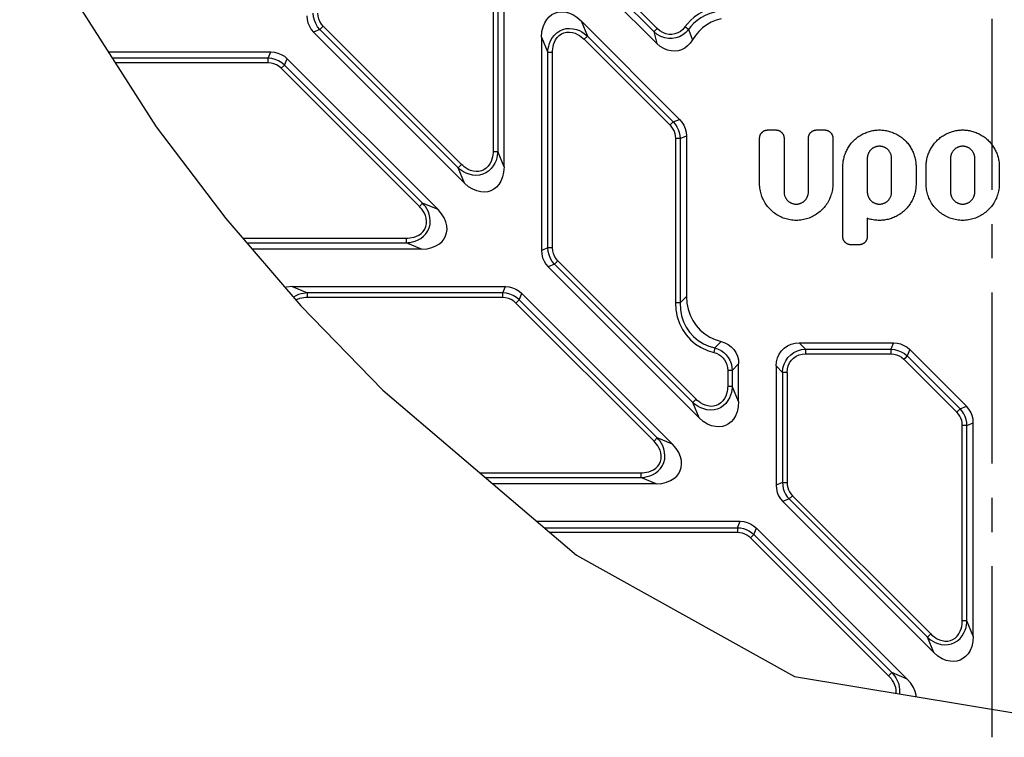
# Model space of a CAD drawing. Units: millimetres. Extents: x 0 to 841, y 0 to 594.
# Drawn here: x 558 to 658, y 311 to 384 of the extents above; entities that cross this region are included whole.
import ezdxf

# ---------------------------------------------------------------- set-up
doc = ezdxf.new("R2010")
doc.units = ezdxf.units.MM
doc.header["$LTSCALE"] = 46.255
doc.linetypes.add('CENTER', pattern=[0.6, 0.375, -0.075, 0.075, -0.075])
doc.layers.get('0').update_dxf_attribs({"linetype": 'CONTINUOUS'})
for name, color, linetype in [('03___PRT_ALL_CURVES', 7, 'CONTINUOUS'), ('06___PRT_ALL_SURFS', 7, 'CONTINUOUS'), ('DEFAULT_1', 7, 'CENTER')]:
    doc.layers.add(name, color=color, linetype=linetype)

msp = doc.modelspace()

# ---------------------------------------------------------------- linework, layer by layer
at = {"color": 7, "linetype": 'Continuous'}
for p, q in [((557.921, 394.572), (571.764, 372.892)), ((622.534, 381.336), (611.536, 392.334)), ((607.048, 368.835), (607.048, 390.475)), ((614.859, 383.637), (624.86, 373.636)), ((603.038, 367.174), (587.736, 382.475)), ((610.848, 381.976), (610.848, 360.337)), ((566.921, 380.476), (583.388, 380.476)), ((600.351, 364.487), (585.049, 379.788)), ((571.764, 372.892), (578.836, 363.583)), ((625.548, 371.975), (625.548, 355.675)), ((578.836, 363.583), (586.448, 354.74)), ((598.69, 360.476), (581.51, 360.476)), ((626.838, 343.374), (611.536, 358.675)), ((585.548, 356.676), (607.188, 356.676)), ((624.151, 340.687), (608.849, 355.988)), ((586.448, 354.74), (594.751, 346.178)), ((636.997, 350.976), (646.546, 350.976)), ((648.208, 350.288), (653.96, 344.536)), ((630.848, 345.035), (630.848, 348.829)), ((634.648, 348.627), (634.648, 336.537)), ((594.751, 346.178), (614.4, 329.46)), ((654.648, 321.235), (654.648, 342.875)), ((622.49, 336.676), (605.918, 336.676)), ((650.638, 319.574), (635.336, 334.875)), ((610.385, 332.876), (630.988, 332.876)), ((647.951, 316.887), (632.649, 332.188)), ((614.4, 329.46), (636.523, 317.153)), ((636.523, 317.153), (659.983, 313.251))]:
    msp.add_line(p, q, dxfattribs=at)
at = {"color": 9, "linetype": 'Continuous'}
for p, q in [((622.253, 382.528), (612.181, 392.601)), ((622.586, 382.86), (612.513, 392.933)), ((614.859, 383.637), (615.503, 382.081)), ((588.381, 382.742), (587.736, 382.475)), ((625.758, 382.743), (625.396, 383.003)), ((610.848, 381.976), (611.493, 380.42)), ((615.171, 381.749), (623.884, 373.036)), ((615.503, 382.081), (624.216, 373.369)), ((583.121, 379.832), (583.388, 380.476)), ((584.782, 379.144), (585.049, 379.788)), ((624.216, 373.369), (624.86, 373.636)), ((623.883, 373.037), (624.216, 373.369)), ((624.904, 371.708), (624.434, 371.708)), ((624.434, 371.708), (624.434, 355.03)), ((624.904, 371.708), (625.548, 371.975)), ((624.904, 371.708), (624.904, 355.03)), ((607.048, 368.835), (606.404, 370.391)), ((603.038, 367.174), (602.393, 368.73)), ((600.351, 364.487), (598.795, 365.131)), ((598.69, 360.476), (597.133, 361.121)), ((611.493, 360.604), (610.848, 360.337)), ((612.181, 358.942), (611.536, 358.675)), ((585.548, 356.676), (587.105, 356.032)), ((606.921, 356.032), (607.188, 356.676)), ((608.582, 355.344), (608.849, 355.988)), ((624.904, 355.03), (625.548, 355.675)), ((624.904, 355.03), (624.434, 355.03)), ((628.426, 350.456), (629.082, 351.111)), ((637.642, 350.332), (636.997, 350.976)), ((646.546, 350.976), (646.279, 350.332)), ((628.426, 350.456), (628.32, 350.01)), ((637.642, 350.332), (646.279, 350.332)), ((637.642, 350.332), (637.642, 349.862)), ((637.642, 349.862), (646.279, 349.862)), ((646.279, 350.332), (646.279, 349.862)), ((647.941, 349.644), (647.694, 349.397)), ((648.208, 350.288), (647.941, 349.644)), ((653.316, 344.269), (647.941, 349.644)), ((630.204, 348.184), (630.848, 348.829)), ((635.293, 347.983), (634.648, 348.627)), ((647.694, 349.397), (647.605, 349.314)), ((652.983, 343.937), (647.606, 349.314)), ((629.734, 348.183), (629.734, 346.591)), ((630.204, 348.184), (630.204, 346.591)), ((635.642, 347.983), (635.293, 347.983)), ((635.293, 347.983), (635.293, 336.804)), ((635.763, 347.981), (635.642, 347.983)), ((635.763, 347.981), (635.763, 336.804)), ((630.848, 345.035), (630.204, 346.591)), ((626.838, 343.374), (626.193, 344.93)), ((653.316, 344.269), (653.96, 344.536)), ((654.004, 342.608), (654.648, 342.875)), ((624.151, 340.687), (622.595, 341.331)), ((622.49, 336.676), (620.933, 337.321)), ((635.293, 336.804), (634.648, 336.537)), ((635.981, 335.142), (635.336, 334.875)), ((630.721, 332.232), (630.988, 332.876)), ((632.382, 331.544), (632.649, 332.188)), ((654.648, 321.235), (654.004, 322.791)), ((650.638, 319.574), (649.993, 321.13)), ((647.951, 316.887), (646.395, 317.531))]:
    msp.add_line(p, q, dxfattribs=at)
at = {"color": 7, "linetype": 'Continuous'}
for points in [[(610.848, 381.976), (610.889, 382.533), (611.002, 383.02), (611.171, 383.433), (611.382, 383.774), (611.626, 384.047), (611.895, 384.258), (612.189, 384.412), (612.505, 384.511), (612.845, 384.552), (613.21, 384.531), (613.6, 384.439), (614.011, 384.267), (614.436, 384.002), (614.859, 383.637)], [(587.048, 384.137), (587.077, 383.766), (587.163, 383.409), (587.303, 383.071), (587.495, 382.758), (587.736, 382.475)], [(629.082, 383.842), (628.556, 383.685), (628.062, 383.473), (627.604, 383.21), (627.183, 382.898), (626.804, 382.541), (626.468, 382.14), (626.18, 381.701)], [(626.18, 381.701), (625.943, 381.356), (625.672, 381.075), (625.373, 380.854), (625.054, 380.693), (624.715, 380.592), (624.363, 380.55), (623.999, 380.57), (623.628, 380.654), (623.254, 380.808), (622.886, 381.034), (622.534, 381.336)], [(583.388, 380.476), (583.758, 380.447), (584.116, 380.362), (584.454, 380.222), (584.767, 380.03), (585.049, 379.788)], [(624.86, 373.636), (625.1, 373.356), (625.293, 373.041), (625.434, 372.701), (625.52, 372.342), (625.548, 371.975)], [(607.048, 368.835), (607.007, 368.278), (606.894, 367.791), (606.725, 367.378), (606.514, 367.037), (606.271, 366.764), (606.001, 366.553), (605.708, 366.399), (605.392, 366.3), (605.052, 366.259), (604.687, 366.28), (604.297, 366.372), (603.885, 366.544), (603.461, 366.809), (603.038, 367.174)], [(598.69, 360.476), (599.247, 360.518), (599.734, 360.631), (600.147, 360.799), (600.487, 361.01), (600.76, 361.254), (600.972, 361.523), (601.126, 361.817), (601.224, 362.133), (601.265, 362.473), (601.244, 362.838), (601.153, 363.228), (600.98, 363.639), (600.716, 364.064), (600.351, 364.487)], [(610.848, 360.337), (610.877, 359.966), (610.963, 359.609), (611.103, 359.271), (611.295, 358.958), (611.536, 358.675)], [(585.548, 356.676), (584.992, 356.635), (584.846, 356.601)], [(607.188, 356.676), (607.558, 356.647), (607.916, 356.562), (608.254, 356.422), (608.567, 356.23), (608.849, 355.988)], [(625.548, 355.675), (625.591, 355.008), (625.717, 354.374), (625.92, 353.778), (626.195, 353.225), (626.536, 352.723), (626.94, 352.274), (627.401, 351.884), (627.914, 351.557), (628.477, 351.297), (629.082, 351.111)], [(629.082, 351.111), (629.457, 350.989), (629.797, 350.81), (630.097, 350.581), (630.354, 350.305), (630.563, 349.987), (630.718, 349.631), (630.815, 349.243), (630.848, 348.829)], [(634.648, 348.627), (634.685, 349.06), (634.791, 349.464), (634.96, 349.831), (635.187, 350.159), (635.466, 350.437), (635.793, 350.665), (636.161, 350.834), (636.565, 350.94), (636.997, 350.976)], [(646.546, 350.976), (646.914, 350.948), (647.273, 350.862), (647.613, 350.721), (647.928, 350.528), (648.208, 350.288)], [(630.848, 345.035), (630.807, 344.478), (630.694, 343.991), (630.525, 343.578), (630.314, 343.237), (630.071, 342.964), (629.801, 342.753), (629.508, 342.599), (629.192, 342.5), (628.852, 342.459), (628.487, 342.48), (628.097, 342.572), (627.685, 342.744), (627.261, 343.009), (626.838, 343.374)], [(654.648, 342.875), (654.619, 343.245), (654.534, 343.602), (654.394, 343.94), (654.201, 344.254), (653.96, 344.536)], [(622.49, 336.676), (623.047, 336.718), (623.534, 336.831), (623.947, 336.999), (624.287, 337.21), (624.56, 337.454), (624.772, 337.723), (624.926, 338.017), (625.024, 338.333), (625.065, 338.673), (625.044, 339.038), (624.953, 339.428), (624.78, 339.839), (624.516, 340.264), (624.151, 340.687)], [(634.648, 336.537), (634.677, 336.166), (634.763, 335.809), (634.903, 335.471), (635.095, 335.158), (635.336, 334.875)], [(630.988, 332.876), (631.358, 332.847), (631.716, 332.762), (632.054, 332.622), (632.367, 332.43), (632.649, 332.188)], [(654.648, 321.235), (654.607, 320.678), (654.494, 320.191), (654.325, 319.778), (654.114, 319.437), (653.871, 319.164), (653.601, 318.953), (653.308, 318.799), (652.992, 318.7), (652.652, 318.659), (652.287, 318.68), (651.897, 318.772), (651.485, 318.944), (651.061, 319.209), (650.638, 319.574)], [(648.852, 315.102), (648.844, 315.238), (648.753, 315.628), (648.58, 316.039), (648.316, 316.464), (647.951, 316.887)]]:
    msp.add_lwpolyline(points, dxfattribs=at)
at = {"color": 9, "linetype": 'Continuous'}
for points in [[(628.32, 384.943), (627.777, 384.783), (627.258, 384.566), (626.778, 384.301), (626.347, 383.998), (625.972, 383.67), (625.655, 383.334), (625.396, 383.003)], [(628.426, 384.497), (627.928, 384.355), (627.454, 384.161), (627.016, 383.922), (626.623, 383.648), (626.281, 383.351), (625.993, 383.044), (625.758, 382.743)], [(622.253, 382.528), (622.342, 382.134), (622.436, 381.736), (622.534, 381.336)], [(622.254, 382.528), (622.292, 382.567), (622.349, 382.624), (622.421, 382.693), (622.586, 382.86)], [(625.758, 382.743), (625.483, 382.44), (625.173, 382.196), (624.837, 382.014), (624.481, 381.892), (624.11, 381.833), (623.729, 381.837), (623.345, 381.907), (622.965, 382.045), (622.597, 382.252), (622.254, 382.528)], [(625.396, 383.003), (625.179, 382.748), (624.933, 382.544), (624.666, 382.392), (624.381, 382.292), (624.084, 382.246), (623.778, 382.255), (623.469, 382.319), (623.163, 382.441), (622.865, 382.621), (622.586, 382.86)], [(625.758, 382.743), (625.895, 382.398), (626.036, 382.051), (626.18, 381.701)], [(623.884, 373.036), (624.045, 372.853), (624.182, 372.648), (624.291, 372.427), (624.371, 372.193), (624.418, 371.952), (624.434, 371.708)], [(624.216, 373.369), (624.415, 373.138), (624.585, 372.882), (624.721, 372.605), (624.821, 372.313), (624.882, 372.012), (624.904, 371.708)], [(624.434, 355.03), (624.479, 354.311), (624.617, 353.61), (624.842, 352.946), (625.147, 352.333), (625.523, 351.78), (625.968, 351.287), (626.48, 350.854), (627.052, 350.492), (627.671, 350.209), (628.32, 350.01)], [(624.904, 355.03), (624.939, 354.369), (625.058, 353.727), (625.259, 353.119), (625.533, 352.559), (625.873, 352.055), (626.277, 351.606), (626.743, 351.214), (627.265, 350.887), (627.831, 350.632), (628.426, 350.456)], [(628.32, 350.01), (628.585, 349.927), (628.832, 349.807), (629.055, 349.652), (629.252, 349.467), (629.419, 349.254), (629.553, 349.016), (629.652, 348.755), (629.713, 348.477), (629.734, 348.183)], [(628.426, 350.456), (628.753, 350.346), (629.058, 350.193), (629.335, 349.998), (629.581, 349.767), (629.79, 349.501), (629.961, 349.206), (630.089, 348.885), (630.171, 348.542), (630.204, 348.184)], [(635.293, 347.983), (635.337, 348.403), (635.448, 348.8), (635.622, 349.166), (635.852, 349.492), (636.133, 349.773), (636.459, 350.003), (636.824, 350.176), (637.222, 350.288), (637.642, 350.332)], [(635.763, 347.981), (635.791, 348.324), (635.875, 348.647), (636.01, 348.943), (636.193, 349.206), (636.417, 349.431), (636.68, 349.614), (636.976, 349.749), (637.299, 349.833), (637.642, 349.862)], [(646.279, 350.332), (646.648, 350.3), (647.005, 350.213), (647.344, 350.073), (647.658, 349.882), (647.941, 349.644)], [(646.279, 349.862), (646.574, 349.839), (646.86, 349.771), (647.13, 349.659), (647.38, 349.506), (647.606, 349.314)], [(630.204, 348.184), (629.855, 348.184), (629.734, 348.185)]]:
    msp.add_lwpolyline(points, dxfattribs=at)
at = {"layer": '03___PRT_ALL_CURVES', "color": 40, "linetype": 'Continuous'}
for p, q in [((633.799, 372.558), (634.624, 372.558)), ((638.75, 372.558), (639.575, 372.558)), ((632.974, 367.105), (632.974, 371.733)), ((635.449, 371.733), (635.449, 366.279)), ((637.925, 366.279), (637.925, 371.733)), ((640.4, 371.733), (640.4, 367.105)), ((643.892, 369.67), (643.892, 366.279)), ((646.367, 366.279), (646.367, 369.67)), ((652.334, 369.67), (652.334, 366.279)), ((654.81, 366.279), (654.81, 369.67)), ((641.416, 361.741), (641.416, 368.845)), ((648.843, 368.845), (648.843, 367.105)), ((649.859, 367.105), (649.859, 368.845)), ((657.285, 368.845), (657.285, 367.105)), ((643.892, 363.603), (643.892, 361.741)), ((643.066, 360.916), (642.241, 360.916))]:
    msp.add_line(p, q, dxfattribs=at)
for points in [[(632.974, 371.733), (632.974, 371.758), (632.976, 371.784), (632.978, 371.809), (632.981, 371.834), (632.984, 371.86), (632.989, 371.885), (632.994, 371.91), (633, 371.935), (633.007, 371.96), (633.015, 371.985), (633.023, 372.01), (633.032, 372.034), (633.042, 372.058), (633.053, 372.082), (633.064, 372.105), (633.076, 372.128), (633.089, 372.151), (633.103, 372.173), (633.117, 372.195), (633.132, 372.217), (633.147, 372.238), (633.163, 372.258), (633.18, 372.278), (633.198, 372.298), (633.216, 372.316), (633.234, 372.334), (633.254, 372.352), (633.274, 372.369), (633.294, 372.385), (633.315, 372.4), (633.337, 372.415), (633.359, 372.429), (633.381, 372.443), (633.404, 372.456), (633.427, 372.468), (633.45, 372.479), (633.474, 372.49), (633.498, 372.5), (633.522, 372.509), (633.547, 372.517), (633.572, 372.525), (633.597, 372.532), (633.622, 372.538), (633.647, 372.543), (633.672, 372.548), (633.698, 372.551), (633.723, 372.554), (633.748, 372.556), (633.774, 372.558), (633.799, 372.558)], [(634.624, 372.558), (634.649, 372.558), (634.675, 372.556), (634.7, 372.554), (634.726, 372.551), (634.751, 372.548), (634.776, 372.543), (634.801, 372.538), (634.826, 372.532), (634.851, 372.525), (634.876, 372.517), (634.901, 372.509), (634.925, 372.5), (634.949, 372.49), (634.973, 372.479), (634.996, 372.468), (635.019, 372.456), (635.042, 372.443), (635.065, 372.429), (635.086, 372.415), (635.108, 372.4), (635.129, 372.385), (635.149, 372.369), (635.169, 372.352), (635.189, 372.334), (635.207, 372.316), (635.226, 372.298), (635.243, 372.278), (635.26, 372.258), (635.276, 372.238), (635.292, 372.217), (635.306, 372.195), (635.321, 372.173), (635.334, 372.151), (635.347, 372.128), (635.359, 372.105), (635.37, 372.082), (635.381, 372.058), (635.391, 372.034), (635.4, 372.01), (635.408, 371.985), (635.416, 371.96), (635.423, 371.935), (635.429, 371.91), (635.434, 371.885), (635.439, 371.86), (635.442, 371.834), (635.445, 371.809), (635.447, 371.784), (635.449, 371.758), (635.449, 371.733)], [(637.925, 371.733), (637.925, 371.758), (637.926, 371.784), (637.928, 371.809), (637.931, 371.834), (637.935, 371.86), (637.94, 371.885), (637.945, 371.91), (637.951, 371.935), (637.958, 371.96), (637.965, 371.985), (637.974, 372.01), (637.983, 372.034), (637.993, 372.058), (638.004, 372.082), (638.015, 372.105), (638.027, 372.128), (638.04, 372.151), (638.053, 372.173), (638.067, 372.195), (638.082, 372.217), (638.098, 372.238), (638.114, 372.258), (638.131, 372.278), (638.148, 372.298), (638.166, 372.316), (638.185, 372.334), (638.205, 372.352), (638.224, 372.369), (638.245, 372.385), (638.266, 372.4), (638.287, 372.415), (638.309, 372.429), (638.332, 372.443), (638.354, 372.456), (638.378, 372.468), (638.401, 372.479), (638.425, 372.49), (638.449, 372.5), (638.473, 372.509), (638.498, 372.517), (638.523, 372.525), (638.547, 372.532), (638.573, 372.538), (638.598, 372.543), (638.623, 372.548), (638.648, 372.551), (638.674, 372.554), (638.699, 372.556), (638.725, 372.558), (638.75, 372.558)], [(639.575, 372.558), (639.6, 372.558), (639.626, 372.556), (639.651, 372.554), (639.677, 372.551), (639.702, 372.548), (639.727, 372.543), (639.752, 372.538), (639.777, 372.532), (639.802, 372.525), (639.827, 372.517), (639.852, 372.509), (639.876, 372.5), (639.9, 372.49), (639.924, 372.479), (639.947, 372.468), (639.971, 372.456), (639.993, 372.443), (640.016, 372.429), (640.038, 372.415), (640.059, 372.4), (640.08, 372.385), (640.1, 372.369), (640.12, 372.352), (640.14, 372.334), (640.159, 372.316), (640.177, 372.298), (640.194, 372.278), (640.211, 372.258), (640.227, 372.238), (640.243, 372.217), (640.257, 372.195), (640.272, 372.173), (640.285, 372.151), (640.298, 372.128), (640.31, 372.105), (640.321, 372.082), (640.332, 372.058), (640.342, 372.034), (640.351, 372.01), (640.359, 371.985), (640.367, 371.96), (640.374, 371.935), (640.38, 371.91), (640.385, 371.885), (640.39, 371.86), (640.393, 371.834), (640.396, 371.809), (640.398, 371.784), (640.4, 371.758), (640.4, 371.733)], [(641.416, 368.845), (641.418, 368.959), (641.424, 369.073), (641.433, 369.187), (641.446, 369.301), (641.463, 369.415), (641.483, 369.529), (641.507, 369.642), (641.535, 369.755), (641.566, 369.868), (641.6, 369.979), (641.638, 370.09), (641.679, 370.199), (641.724, 370.307), (641.771, 370.415), (641.822, 370.52), (641.877, 370.624), (641.934, 370.727), (641.995, 370.827), (642.058, 370.926), (642.125, 371.023), (642.195, 371.117), (642.268, 371.209), (642.344, 371.299), (642.422, 371.386), (642.504, 371.47), (642.588, 371.552), (642.675, 371.63), (642.765, 371.706), (642.857, 371.779), (642.951, 371.849), (643.048, 371.916), (643.147, 371.979), (643.247, 372.04), (643.35, 372.098), (643.454, 372.152), (643.56, 372.203), (643.667, 372.251), (643.775, 372.295), (643.885, 372.336), (643.995, 372.374), (644.107, 372.409), (644.219, 372.44), (644.332, 372.467), (644.445, 372.491), (644.559, 372.511), (644.673, 372.528), (644.787, 372.541), (644.901, 372.55), (645.016, 372.556), (645.129, 372.558)], [(645.129, 372.558), (645.243, 372.556), (645.357, 372.55), (645.472, 372.541), (645.586, 372.528), (645.7, 372.511), (645.814, 372.491), (645.927, 372.467), (646.04, 372.44), (646.152, 372.409), (646.264, 372.374), (646.374, 372.336), (646.484, 372.295), (646.592, 372.251), (646.699, 372.203), (646.805, 372.152), (646.909, 372.098), (647.012, 372.04), (647.112, 371.979), (647.211, 371.916), (647.308, 371.849), (647.402, 371.779), (647.494, 371.706), (647.584, 371.63), (647.671, 371.552), (647.755, 371.47), (647.837, 371.386), (647.915, 371.299), (647.991, 371.209), (648.064, 371.117), (648.134, 371.023), (648.201, 370.926), (648.264, 370.827), (648.325, 370.727), (648.382, 370.624), (648.437, 370.52), (648.488, 370.415), (648.536, 370.307), (648.58, 370.199), (648.621, 370.09), (648.659, 369.979), (648.693, 369.868), (648.724, 369.755), (648.752, 369.642), (648.776, 369.529), (648.796, 369.415), (648.813, 369.301), (648.826, 369.187), (648.835, 369.073), (648.841, 368.959), (648.843, 368.845)], [(649.859, 368.845), (649.86, 368.959), (649.866, 369.073), (649.875, 369.187), (649.889, 369.301), (649.905, 369.415), (649.926, 369.529), (649.95, 369.642), (649.977, 369.755), (650.008, 369.868), (650.042, 369.979), (650.08, 370.09), (650.121, 370.199), (650.166, 370.307), (650.214, 370.415), (650.265, 370.52), (650.319, 370.624), (650.376, 370.727), (650.437, 370.827), (650.501, 370.926), (650.568, 371.023), (650.637, 371.117), (650.71, 371.209), (650.786, 371.299), (650.865, 371.386), (650.946, 371.47), (651.031, 371.552), (651.118, 371.63), (651.207, 371.706), (651.299, 371.779), (651.394, 371.849), (651.491, 371.916), (651.589, 371.979), (651.69, 372.04), (651.792, 372.098), (651.896, 372.152), (652.002, 372.203), (652.109, 372.251), (652.217, 372.295), (652.327, 372.336), (652.438, 372.374), (652.549, 372.409), (652.661, 372.44), (652.774, 372.467), (652.888, 372.491), (653.001, 372.511), (653.115, 372.528), (653.23, 372.541), (653.344, 372.55), (653.458, 372.556), (653.572, 372.558)], [(653.572, 372.558), (653.686, 372.556), (653.8, 372.55), (653.914, 372.541), (654.028, 372.528), (654.142, 372.511), (654.256, 372.491), (654.37, 372.467), (654.482, 372.44), (654.595, 372.409), (654.706, 372.374), (654.817, 372.336), (654.926, 372.295), (655.035, 372.251), (655.142, 372.203), (655.247, 372.152), (655.352, 372.098), (655.454, 372.04), (655.555, 371.979), (655.653, 371.916), (655.75, 371.849), (655.844, 371.779), (655.937, 371.706), (656.026, 371.63), (656.113, 371.552), (656.198, 371.47), (656.279, 371.386), (656.358, 371.299), (656.434, 371.209), (656.506, 371.117), (656.576, 371.023), (656.643, 370.926), (656.707, 370.827), (656.767, 370.727), (656.825, 370.624), (656.879, 370.52), (656.93, 370.415), (656.978, 370.307), (657.023, 370.199), (657.064, 370.09), (657.102, 369.979), (657.136, 369.868), (657.167, 369.755), (657.194, 369.642), (657.218, 369.529), (657.239, 369.415), (657.255, 369.301), (657.268, 369.187), (657.278, 369.073), (657.283, 368.959), (657.285, 368.845)], [(646.367, 369.67), (646.366, 369.717), (646.363, 369.765), (646.358, 369.812), (646.351, 369.86), (646.342, 369.908), (646.332, 369.955), (646.319, 370.002), (646.305, 370.048), (646.288, 370.095), (646.27, 370.14), (646.251, 370.185), (646.23, 370.229), (646.207, 370.272), (646.182, 370.315), (646.156, 370.356), (646.129, 370.397), (646.1, 370.436), (646.07, 370.474), (646.038, 370.51), (646.005, 370.545), (645.97, 370.579), (645.935, 370.611), (645.898, 370.641), (645.86, 370.67), (645.821, 370.698), (645.78, 370.724), (645.739, 370.748), (645.697, 370.77), (645.655, 370.791), (645.611, 370.81), (645.566, 370.829), (645.52, 370.845), (645.474, 370.859), (645.426, 370.872), (645.379, 370.883), (645.33, 370.892), (645.28, 370.899), (645.23, 370.904), (645.18, 370.907), (645.129, 370.908), (645.079, 370.907), (645.029, 370.904), (644.979, 370.899), (644.929, 370.892), (644.88, 370.883), (644.832, 370.872), (644.785, 370.859), (644.739, 370.845), (644.693, 370.829), (644.648, 370.81), (644.604, 370.791), (644.562, 370.77), (644.52, 370.748), (644.479, 370.724), (644.439, 370.698), (644.399, 370.67), (644.361, 370.641), (644.325, 370.611), (644.289, 370.579), (644.254, 370.545), (644.221, 370.51), (644.19, 370.474), (644.159, 370.436), (644.13, 370.397), (644.103, 370.356), (644.077, 370.315), (644.052, 370.272), (644.03, 370.229), (644.008, 370.185), (643.989, 370.14), (643.971, 370.095), (643.955, 370.048), (643.94, 370.002), (643.928, 369.955), (643.917, 369.908), (643.908, 369.86), (643.901, 369.812), (643.896, 369.765), (643.893, 369.717), (643.892, 369.67)], [(654.81, 369.67), (654.809, 369.717), (654.806, 369.765), (654.801, 369.812), (654.794, 369.86), (654.785, 369.908), (654.774, 369.955), (654.761, 370.002), (654.747, 370.048), (654.731, 370.095), (654.713, 370.14), (654.693, 370.185), (654.672, 370.229), (654.649, 370.272), (654.625, 370.315), (654.599, 370.356), (654.571, 370.397), (654.542, 370.436), (654.512, 370.474), (654.48, 370.51), (654.447, 370.545), (654.413, 370.579), (654.377, 370.611), (654.34, 370.641), (654.302, 370.67), (654.263, 370.698), (654.223, 370.724), (654.182, 370.748), (654.14, 370.77), (654.097, 370.791), (654.054, 370.81), (654.008, 370.829), (653.962, 370.845), (653.916, 370.859), (653.869, 370.872), (653.821, 370.883), (653.772, 370.892), (653.722, 370.899), (653.672, 370.904), (653.622, 370.907), (653.572, 370.908), (653.522, 370.907), (653.471, 370.904), (653.422, 370.899), (653.372, 370.892), (653.322, 370.883), (653.275, 370.872), (653.228, 370.859), (653.181, 370.845), (653.135, 370.829), (653.09, 370.81), (653.047, 370.791), (653.004, 370.77), (652.962, 370.748), (652.921, 370.724), (652.881, 370.698), (652.842, 370.67), (652.804, 370.641), (652.767, 370.611), (652.731, 370.579), (652.697, 370.545), (652.664, 370.51), (652.632, 370.474), (652.601, 370.436), (652.572, 370.397), (652.545, 370.356), (652.519, 370.315), (652.495, 370.272), (652.472, 370.229), (652.45, 370.185), (652.431, 370.14), (652.413, 370.095), (652.397, 370.048), (652.382, 370.002), (652.37, 369.955), (652.359, 369.908), (652.35, 369.86), (652.343, 369.812), (652.338, 369.765), (652.335, 369.717), (652.334, 369.67)], [(640.4, 367.105), (640.397, 366.957), (640.388, 366.809), (640.373, 366.662), (640.353, 366.515), (640.326, 366.369), (640.294, 366.224), (640.256, 366.08), (640.212, 365.938), (640.163, 365.797), (640.108, 365.659), (640.05, 365.528), (639.987, 365.4), (639.918, 365.274), (639.845, 365.15), (639.768, 365.03), (639.685, 364.913), (639.598, 364.799), (639.507, 364.689), (639.412, 364.582), (639.312, 364.479), (639.209, 364.379), (639.102, 364.284), (638.991, 364.193), (638.877, 364.106), (638.76, 364.024), (638.64, 363.946), (638.516, 363.873), (638.391, 363.805), (638.263, 363.741), (638.132, 363.683), (637.996, 363.629), (637.858, 363.58), (637.719, 363.536), (637.578, 363.499), (637.435, 363.467), (637.287, 363.439), (637.138, 363.418), (636.988, 363.403), (636.837, 363.394), (636.687, 363.391), (636.536, 363.394), (636.386, 363.403), (636.236, 363.418), (636.087, 363.439), (635.939, 363.467), (635.796, 363.499), (635.655, 363.536), (635.515, 363.58), (635.378, 363.629), (635.242, 363.683), (635.111, 363.741), (634.983, 363.805), (634.857, 363.873), (634.734, 363.946), (634.614, 364.024), (634.497, 364.106), (634.383, 364.193), (634.272, 364.284), (634.165, 364.379), (634.062, 364.479), (633.962, 364.582), (633.867, 364.689), (633.776, 364.799), (633.689, 364.913), (633.607, 365.03), (633.529, 365.15), (633.456, 365.274), (633.387, 365.4), (633.324, 365.528), (633.266, 365.659), (633.211, 365.797), (633.162, 365.938), (633.118, 366.08), (633.08, 366.224), (633.048, 366.369), (633.021, 366.515), (633.001, 366.662), (632.986, 366.809), (632.977, 366.957), (632.974, 367.105)], [(648.843, 367.105), (648.841, 366.982), (648.834, 366.859), (648.824, 366.736), (648.81, 366.613), (648.791, 366.49), (648.769, 366.369), (648.743, 366.248), (648.712, 366.127), (648.678, 366.008), (648.639, 365.891), (648.597, 365.774), (648.551, 365.659), (648.498, 365.54), (648.441, 365.423), (648.38, 365.308), (648.315, 365.195), (648.246, 365.085), (648.174, 364.977), (648.097, 364.871), (648.017, 364.769), (647.933, 364.669), (647.846, 364.572), (647.755, 364.479), (647.661, 364.388), (647.565, 364.301), (647.465, 364.218), (647.362, 364.137), (647.256, 364.061), (647.148, 363.988), (647.038, 363.919), (646.925, 363.854), (646.81, 363.793), (646.694, 363.736), (646.575, 363.683), (646.462, 363.637), (646.347, 363.595), (646.232, 363.557), (646.115, 363.523), (645.997, 363.493), (645.878, 363.467), (645.754, 363.444), (645.63, 363.425), (645.506, 363.41), (645.38, 363.4), (645.255, 363.393), (645.129, 363.391), (645.002, 363.393), (644.874, 363.4), (644.746, 363.411), (644.619, 363.426), (644.493, 363.446), (644.371, 363.469), (644.249, 363.496), (644.129, 363.528), (644.01, 363.563), (643.892, 363.603)], [(657.285, 367.105), (657.282, 366.957), (657.273, 366.809), (657.259, 366.662), (657.238, 366.515), (657.212, 366.369), (657.179, 366.224), (657.141, 366.08), (657.098, 365.938), (657.048, 365.797), (656.993, 365.659), (656.935, 365.528), (656.872, 365.4), (656.804, 365.274), (656.731, 365.15), (656.653, 365.03), (656.57, 364.913), (656.484, 364.799), (656.392, 364.689), (656.297, 364.582), (656.198, 364.479), (656.094, 364.38), (655.987, 364.284), (655.876, 364.193), (655.762, 364.106), (655.645, 364.024), (655.525, 363.946), (655.402, 363.873), (655.276, 363.805), (655.148, 363.741), (655.017, 363.683), (654.881, 363.629), (654.744, 363.58), (654.604, 363.536), (654.463, 363.499), (654.32, 363.467), (654.172, 363.439), (654.023, 363.418), (653.873, 363.403), (653.723, 363.394), (653.572, 363.391), (653.421, 363.394), (653.271, 363.403), (653.121, 363.418), (652.972, 363.439), (652.824, 363.467), (652.681, 363.499), (652.54, 363.536), (652.4, 363.58), (652.262, 363.629), (652.127, 363.683), (651.996, 363.741), (651.868, 363.805), (651.742, 363.873), (651.619, 363.946), (651.499, 364.024), (651.382, 364.106), (651.267, 364.193), (651.157, 364.284), (651.05, 364.38), (650.946, 364.479), (650.847, 364.582), (650.752, 364.689), (650.66, 364.799), (650.574, 364.913), (650.491, 365.03), (650.413, 365.15), (650.34, 365.274), (650.272, 365.4), (650.209, 365.528), (650.15, 365.659), (650.095, 365.797), (650.046, 365.938), (650.003, 366.08), (649.965, 366.224), (649.932, 366.369), (649.906, 366.515), (649.885, 366.662), (649.87, 366.809), (649.862, 366.957), (649.859, 367.105)], [(635.449, 366.279), (635.45, 366.232), (635.453, 366.184), (635.458, 366.137), (635.465, 366.089), (635.474, 366.042), (635.485, 365.994), (635.498, 365.947), (635.512, 365.901), (635.528, 365.855), (635.546, 365.809), (635.566, 365.764), (635.587, 365.72), (635.61, 365.677), (635.634, 365.634), (635.66, 365.593), (635.688, 365.553), (635.717, 365.513), (635.747, 365.476), (635.779, 365.439), (635.812, 365.404), (635.846, 365.37), (635.882, 365.338), (635.919, 365.308), (635.957, 365.279), (635.996, 365.251), (636.036, 365.226), (636.077, 365.201), (636.119, 365.179), (636.162, 365.158), (636.205, 365.139), (636.251, 365.12), (636.298, 365.104), (636.345, 365.09), (636.393, 365.077), (636.441, 365.066), (636.49, 365.057), (636.539, 365.05), (636.588, 365.045), (636.637, 365.042), (636.687, 365.041), (636.736, 365.042), (636.786, 365.045), (636.835, 365.05), (636.884, 365.057), (636.933, 365.066), (636.981, 365.077), (637.029, 365.09), (637.076, 365.104), (637.123, 365.12), (637.169, 365.139), (637.212, 365.158), (637.255, 365.179), (637.297, 365.201), (637.338, 365.226), (637.378, 365.251), (637.417, 365.279), (637.455, 365.308), (637.492, 365.338), (637.528, 365.37), (637.562, 365.404), (637.595, 365.439), (637.627, 365.476), (637.657, 365.513), (637.686, 365.553), (637.714, 365.593), (637.739, 365.634), (637.764, 365.677), (637.787, 365.72), (637.808, 365.764), (637.828, 365.809), (637.846, 365.855), (637.862, 365.901), (637.876, 365.947), (637.889, 365.994), (637.9, 366.042), (637.908, 366.089), (637.915, 366.137), (637.921, 366.184), (637.924, 366.232), (637.925, 366.279)], [(643.892, 366.279), (643.893, 366.232), (643.896, 366.184), (643.901, 366.137), (643.908, 366.089), (643.917, 366.042), (643.928, 365.994), (643.94, 365.947), (643.955, 365.901), (643.971, 365.855), (643.989, 365.809), (644.008, 365.764), (644.03, 365.72), (644.052, 365.677), (644.077, 365.634), (644.103, 365.593), (644.13, 365.553), (644.159, 365.513), (644.19, 365.476), (644.221, 365.439), (644.254, 365.404), (644.289, 365.37), (644.325, 365.338), (644.361, 365.308), (644.399, 365.279), (644.439, 365.251), (644.479, 365.226), (644.52, 365.201), (644.562, 365.179), (644.604, 365.158), (644.648, 365.139), (644.693, 365.121), (644.739, 365.104), (644.785, 365.09), (644.832, 365.077), (644.88, 365.067), (644.929, 365.057), (644.979, 365.05), (645.029, 365.045), (645.079, 365.042), (645.129, 365.041), (645.18, 365.042), (645.23, 365.045), (645.28, 365.05), (645.33, 365.057), (645.379, 365.067), (645.426, 365.077), (645.474, 365.09), (645.52, 365.104), (645.566, 365.121), (645.611, 365.139), (645.655, 365.158), (645.697, 365.179), (645.739, 365.201), (645.78, 365.226), (645.821, 365.251), (645.86, 365.279), (645.898, 365.308), (645.935, 365.338), (645.97, 365.37), (646.005, 365.404), (646.038, 365.439), (646.07, 365.476), (646.1, 365.513), (646.129, 365.553), (646.156, 365.593), (646.182, 365.634), (646.207, 365.677), (646.23, 365.72), (646.251, 365.764), (646.27, 365.809), (646.288, 365.855), (646.305, 365.901), (646.319, 365.947), (646.332, 365.994), (646.342, 366.042), (646.351, 366.089), (646.358, 366.137), (646.363, 366.184), (646.366, 366.232), (646.367, 366.279)], [(652.334, 366.279), (652.335, 366.232), (652.338, 366.184), (652.343, 366.137), (652.35, 366.089), (652.359, 366.042), (652.37, 365.994), (652.382, 365.947), (652.397, 365.901), (652.413, 365.855), (652.431, 365.809), (652.45, 365.764), (652.472, 365.72), (652.495, 365.677), (652.519, 365.634), (652.545, 365.593), (652.572, 365.553), (652.601, 365.513), (652.632, 365.476), (652.664, 365.439), (652.697, 365.404), (652.731, 365.37), (652.767, 365.338), (652.804, 365.308), (652.842, 365.279), (652.881, 365.251), (652.921, 365.226), (652.962, 365.201), (653.004, 365.179), (653.047, 365.158), (653.09, 365.139), (653.135, 365.121), (653.181, 365.104), (653.228, 365.09), (653.275, 365.077), (653.322, 365.067), (653.372, 365.057), (653.422, 365.05), (653.471, 365.045), (653.522, 365.042), (653.572, 365.041), (653.622, 365.042), (653.672, 365.045), (653.722, 365.05), (653.772, 365.057), (653.821, 365.067), (653.869, 365.077), (653.916, 365.09), (653.962, 365.104), (654.008, 365.121), (654.054, 365.139), (654.097, 365.158), (654.14, 365.179), (654.182, 365.201), (654.223, 365.226), (654.263, 365.251), (654.302, 365.279), (654.34, 365.308), (654.377, 365.338), (654.413, 365.37), (654.447, 365.404), (654.48, 365.439), (654.512, 365.476), (654.542, 365.513), (654.571, 365.553), (654.599, 365.593), (654.625, 365.634), (654.649, 365.677), (654.672, 365.72), (654.693, 365.764), (654.713, 365.809), (654.731, 365.855), (654.747, 365.901), (654.761, 365.947), (654.774, 365.994), (654.785, 366.042), (654.794, 366.089), (654.801, 366.137), (654.806, 366.184), (654.809, 366.232), (654.81, 366.279)], [(642.241, 360.916), (642.216, 360.916), (642.19, 360.917), (642.165, 360.92), (642.14, 360.922), (642.114, 360.926), (642.089, 360.931), (642.064, 360.936), (642.039, 360.942), (642.014, 360.949), (641.989, 360.957), (641.964, 360.965), (641.94, 360.974), (641.916, 360.984), (641.892, 360.995), (641.869, 361.006), (641.846, 361.018), (641.823, 361.031), (641.801, 361.044), (641.779, 361.059), (641.757, 361.073), (641.736, 361.089), (641.716, 361.105), (641.696, 361.122), (641.676, 361.14), (641.658, 361.158), (641.64, 361.176), (641.622, 361.196), (641.605, 361.216), (641.589, 361.236), (641.574, 361.257), (641.559, 361.279), (641.545, 361.301), (641.531, 361.323), (641.518, 361.346), (641.506, 361.369), (641.495, 361.392), (641.484, 361.416), (641.474, 361.44), (641.465, 361.465), (641.457, 361.489), (641.449, 361.514), (641.442, 361.539), (641.436, 361.564), (641.431, 361.589), (641.426, 361.614), (641.423, 361.64), (641.42, 361.665), (641.418, 361.691), (641.416, 361.716), (641.416, 361.741)], [(643.892, 361.741), (643.892, 361.716), (643.89, 361.691), (643.888, 361.665), (643.885, 361.64), (643.882, 361.614), (643.877, 361.589), (643.872, 361.564), (643.866, 361.539), (643.859, 361.514), (643.851, 361.489), (643.843, 361.465), (643.834, 361.44), (643.824, 361.416), (643.813, 361.392), (643.802, 361.369), (643.79, 361.346), (643.777, 361.323), (643.763, 361.301), (643.749, 361.279), (643.734, 361.257), (643.719, 361.236), (643.703, 361.216), (643.686, 361.196), (643.668, 361.176), (643.65, 361.158), (643.631, 361.14), (643.612, 361.122), (643.592, 361.105), (643.572, 361.089), (643.551, 361.073), (643.529, 361.059), (643.507, 361.044), (643.485, 361.031), (643.462, 361.018), (643.439, 361.006), (643.415, 360.995), (643.392, 360.984), (643.367, 360.974), (643.343, 360.965), (643.318, 360.957), (643.294, 360.949), (643.269, 360.942), (643.244, 360.936), (643.218, 360.931), (643.193, 360.926), (643.168, 360.922), (643.142, 360.92), (643.117, 360.917), (643.091, 360.916), (643.066, 360.916)]]:
    msp.add_lwpolyline(points, dxfattribs=at)
at = {"layer": '06___PRT_ALL_SURFS', "color": 9, "linetype": 'Continuous'}
for p, q in [((605.934, 390.208), (605.934, 370.391)), ((606.404, 390.208), (606.404, 370.391)), ((588.713, 383.075), (588.381, 382.742)), ((602.393, 368.73), (588.381, 382.742)), ((602.725, 369.062), (588.713, 383.075)), ((615.171, 381.749), (615.503, 382.081)), ((583.121, 379.832), (567.333, 379.832)), ((583.121, 379.362), (583.121, 379.832)), ((611.963, 380.42), (611.493, 380.42)), ((611.493, 360.604), (611.493, 380.42)), ((611.963, 360.604), (611.963, 380.42)), ((583.121, 379.362), (567.633, 379.362)), ((584.45, 378.812), (584.782, 379.144)), ((598.462, 364.799), (584.45, 378.812)), ((598.795, 365.131), (584.782, 379.144)), ((605.934, 370.391), (606.404, 370.391)), ((602.725, 369.062), (602.393, 368.73)), ((598.462, 364.799), (598.795, 365.131)), ((580.551, 361.591), (597.133, 361.591)), ((597.133, 361.591), (597.133, 361.121)), ((580.956, 361.121), (597.133, 361.121)), ((611.963, 360.604), (611.493, 360.604)), ((612.513, 359.275), (612.181, 358.942)), ((626.193, 344.93), (612.181, 358.942)), ((626.525, 345.262), (612.513, 359.275)), ((606.921, 356.032), (587.105, 356.032)), ((587.105, 355.562), (587.105, 356.032)), ((606.921, 355.562), (587.105, 355.562)), ((606.921, 355.562), (606.921, 356.032)), ((608.25, 355.012), (608.582, 355.344)), ((622.262, 340.999), (608.25, 355.012)), ((622.595, 341.331), (608.582, 355.344)), ((629.734, 346.591), (630.204, 346.591)), ((626.525, 345.262), (626.193, 344.93)), ((653.316, 344.269), (652.983, 343.937)), ((654.004, 342.608), (653.534, 342.608)), ((653.534, 322.791), (653.534, 342.608)), ((654.004, 322.791), (654.004, 342.608)), ((622.262, 340.999), (622.595, 341.331)), ((604.608, 337.791), (620.933, 337.791)), ((620.933, 337.791), (620.933, 337.321)), ((605.16, 337.321), (620.933, 337.321)), ((635.293, 336.804), (635.763, 336.804)), ((635.981, 335.142), (636.313, 335.475)), ((635.981, 335.142), (649.993, 321.13)), ((636.313, 335.475), (650.325, 321.462)), ((611.142, 332.232), (630.721, 332.232)), ((611.694, 331.762), (630.721, 331.762)), ((630.721, 332.232), (630.721, 331.762)), ((632.382, 331.544), (632.05, 331.212)), ((632.05, 331.212), (646.062, 317.199)), ((632.382, 331.544), (646.395, 317.531)), ((654.004, 322.791), (653.534, 322.791)), ((649.993, 321.13), (650.325, 321.462)), ((646.395, 317.531), (646.062, 317.199))]:
    msp.add_line(p, q, dxfattribs=at)
for points in [[(588.381, 382.742), (588.144, 383.023), (587.952, 383.339), (587.811, 383.681), (587.724, 384.039), (587.693, 384.404)], [(588.713, 383.075), (588.522, 383.298), (588.367, 383.55), (588.254, 383.824), (588.185, 384.111), (588.163, 384.404)], [(611.493, 380.42), (611.505, 380.607), (611.533, 380.825), (611.582, 381.068), (611.661, 381.332), (611.777, 381.611), (611.937, 381.895), (612.151, 382.173), (612.413, 382.419), (612.703, 382.612), (613.012, 382.748), (613.346, 382.831), (613.704, 382.858), (614.062, 382.826), (614.393, 382.745), (614.687, 382.632), (614.944, 382.499), (615.164, 382.357), (615.35, 382.215), (615.503, 382.081)], [(611.963, 380.42), (611.967, 380.583), (611.983, 380.771), (612.016, 380.982), (612.072, 381.21), (612.158, 381.45), (612.28, 381.693), (612.445, 381.929), (612.651, 382.135), (612.881, 382.294), (613.128, 382.404), (613.397, 382.467), (613.687, 382.48), (613.978, 382.441), (614.249, 382.361), (614.491, 382.253), (614.704, 382.13), (614.888, 381.999), (615.043, 381.87), (615.171, 381.749)], [(584.782, 379.144), (584.502, 379.38), (584.186, 379.572), (583.844, 379.714), (583.486, 379.801), (583.121, 379.832)], [(584.45, 378.812), (584.227, 379.003), (583.975, 379.158), (583.701, 379.271), (583.413, 379.339), (583.121, 379.362)], [(606.404, 370.391), (606.392, 370.204), (606.364, 369.987), (606.314, 369.743), (606.236, 369.479), (606.12, 369.2), (605.959, 368.916), (605.745, 368.638), (605.483, 368.392), (605.193, 368.2), (604.884, 368.063), (604.55, 367.98), (604.192, 367.953), (603.834, 367.985), (603.504, 368.066), (603.21, 368.179), (602.953, 368.312), (602.732, 368.454), (602.546, 368.596), (602.393, 368.73)], [(605.934, 370.391), (605.93, 370.228), (605.914, 370.04), (605.88, 369.829), (605.824, 369.601), (605.739, 369.361), (605.617, 369.118), (605.451, 368.883), (605.246, 368.676), (605.015, 368.517), (604.768, 368.407), (604.5, 368.344), (604.21, 368.332), (603.918, 368.37), (603.647, 368.45), (603.405, 368.558), (603.192, 368.682), (603.009, 368.812), (602.854, 368.941), (602.725, 369.062)], [(597.133, 361.121), (597.321, 361.133), (597.538, 361.161), (597.781, 361.21), (598.046, 361.289), (598.324, 361.405), (598.609, 361.566), (598.886, 361.779), (599.133, 362.041), (599.325, 362.332), (599.461, 362.641), (599.545, 362.975), (599.572, 363.333), (599.539, 363.69), (599.459, 364.021), (599.345, 364.315), (599.212, 364.572), (599.07, 364.793), (598.928, 364.978), (598.795, 365.131)], [(597.133, 361.591), (597.296, 361.595), (597.485, 361.611), (597.696, 361.644), (597.924, 361.7), (598.163, 361.786), (598.406, 361.908), (598.642, 362.074), (598.849, 362.279), (599.008, 362.509), (599.117, 362.756), (599.18, 363.025), (599.193, 363.315), (599.154, 363.606), (599.074, 363.877), (598.967, 364.12), (598.843, 364.332), (598.713, 364.516), (598.584, 364.671), (598.462, 364.799)], [(612.181, 358.942), (611.944, 359.223), (611.752, 359.539), (611.611, 359.881), (611.524, 360.239), (611.493, 360.604)], [(612.513, 359.275), (612.322, 359.498), (612.167, 359.75), (612.054, 360.024), (611.985, 360.311), (611.963, 360.604)], [(587.105, 356.032), (586.917, 356.02), (586.7, 355.992), (586.457, 355.942), (586.192, 355.864), (585.914, 355.748), (585.69, 355.621)], [(587.105, 355.562), (586.942, 355.558), (586.753, 355.542), (586.543, 355.509), (586.314, 355.453), (586.075, 355.367), (585.959, 355.309)], [(608.582, 355.344), (608.302, 355.58), (607.986, 355.772), (607.644, 355.914), (607.286, 356.001), (606.921, 356.032)], [(608.25, 355.012), (608.027, 355.203), (607.775, 355.358), (607.501, 355.471), (607.213, 355.539), (606.921, 355.562)], [(630.204, 346.591), (630.192, 346.404), (630.164, 346.187), (630.114, 345.943), (630.036, 345.679), (629.92, 345.4), (629.759, 345.116), (629.545, 344.838), (629.283, 344.592), (628.993, 344.4), (628.684, 344.263), (628.35, 344.18), (627.992, 344.153), (627.634, 344.185), (627.304, 344.266), (627.01, 344.379), (626.753, 344.512), (626.532, 344.654), (626.346, 344.796), (626.193, 344.93)], [(629.734, 346.591), (629.73, 346.428), (629.714, 346.24), (629.68, 346.029), (629.624, 345.801), (629.539, 345.561), (629.417, 345.318), (629.251, 345.083), (629.046, 344.876), (628.815, 344.717), (628.568, 344.607), (628.3, 344.544), (628.01, 344.532), (627.718, 344.57), (627.447, 344.65), (627.205, 344.758), (626.992, 344.882), (626.809, 345.012), (626.654, 345.141), (626.525, 345.262)], [(653.534, 342.608), (653.518, 342.852), (653.471, 343.093), (653.391, 343.327), (653.282, 343.549), (653.145, 343.753), (652.983, 343.937)], [(654.004, 342.608), (653.981, 342.912), (653.921, 343.213), (653.821, 343.505), (653.685, 343.782), (653.515, 344.038), (653.316, 344.269)], [(620.933, 337.321), (621.121, 337.333), (621.338, 337.361), (621.581, 337.41), (621.846, 337.489), (622.124, 337.605), (622.409, 337.766), (622.686, 337.979), (622.933, 338.241), (623.125, 338.532), (623.261, 338.841), (623.345, 339.175), (623.372, 339.533), (623.339, 339.89), (623.259, 340.221), (623.145, 340.515), (623.012, 340.772), (622.87, 340.993), (622.728, 341.178), (622.595, 341.331)], [(620.933, 337.791), (621.096, 337.795), (621.285, 337.811), (621.496, 337.844), (621.724, 337.9), (621.963, 337.986), (622.206, 338.108), (622.442, 338.274), (622.649, 338.479), (622.808, 338.709), (622.917, 338.956), (622.98, 339.225), (622.993, 339.515), (622.954, 339.806), (622.874, 340.077), (622.767, 340.32), (622.643, 340.532), (622.513, 340.716), (622.384, 340.871), (622.262, 340.999)], [(635.293, 336.804), (635.315, 336.499), (635.376, 336.198), (635.475, 335.906), (635.611, 335.629), (635.781, 335.373), (635.981, 335.142)], [(635.763, 336.804), (635.778, 336.559), (635.826, 336.318), (635.905, 336.084), (636.015, 335.863), (636.152, 335.658), (636.313, 335.475)], [(630.721, 332.232), (631.026, 332.21), (631.327, 332.149), (631.619, 332.049), (631.896, 331.913), (632.151, 331.743), (632.382, 331.544)], [(630.721, 331.762), (630.965, 331.746), (631.207, 331.699), (631.441, 331.62), (631.662, 331.51), (631.866, 331.373), (632.05, 331.212)], [(649.993, 321.13), (650.138, 321.003), (650.316, 320.866), (650.529, 320.726), (650.779, 320.593), (651.065, 320.478), (651.387, 320.394), (651.74, 320.354), (652.098, 320.372), (652.435, 320.447), (652.744, 320.574), (653.036, 320.755), (653.304, 320.994), (653.528, 321.27), (653.7, 321.559), (653.823, 321.845), (653.908, 322.118), (653.961, 322.37), (653.991, 322.596), (654.004, 322.791)], [(650.325, 321.462), (650.447, 321.347), (650.595, 321.223), (650.773, 321.094), (650.98, 320.971), (651.216, 320.862), (651.48, 320.779), (651.767, 320.734), (652.058, 320.739), (652.329, 320.795), (652.576, 320.896), (652.808, 321.045), (653.019, 321.245), (653.193, 321.48), (653.323, 321.726), (653.415, 321.971), (653.476, 322.207), (653.512, 322.425), (653.529, 322.621), (653.534, 322.791)], [(646.062, 317.199), (646.177, 317.078), (646.302, 316.929), (646.43, 316.752), (646.553, 316.545), (646.662, 316.309), (646.746, 316.045), (646.791, 315.757), (646.785, 315.467), (646.781, 315.447)], [(646.395, 317.531), (646.521, 317.387), (646.659, 317.209), (646.798, 316.995), (646.931, 316.746), (647.046, 316.459), (647.131, 316.137), (647.17, 315.785), (647.152, 315.426), (647.144, 315.386)]]:
    msp.add_lwpolyline(points, dxfattribs=at)
at = {"layer": 'DEFAULT_1', "color": 2, "linetype": 'CENTER'}
msp.add_line((656.548, 310.976), (656.548, 507.726), dxfattribs=at)

doc.saveas('drawing.dxf')
